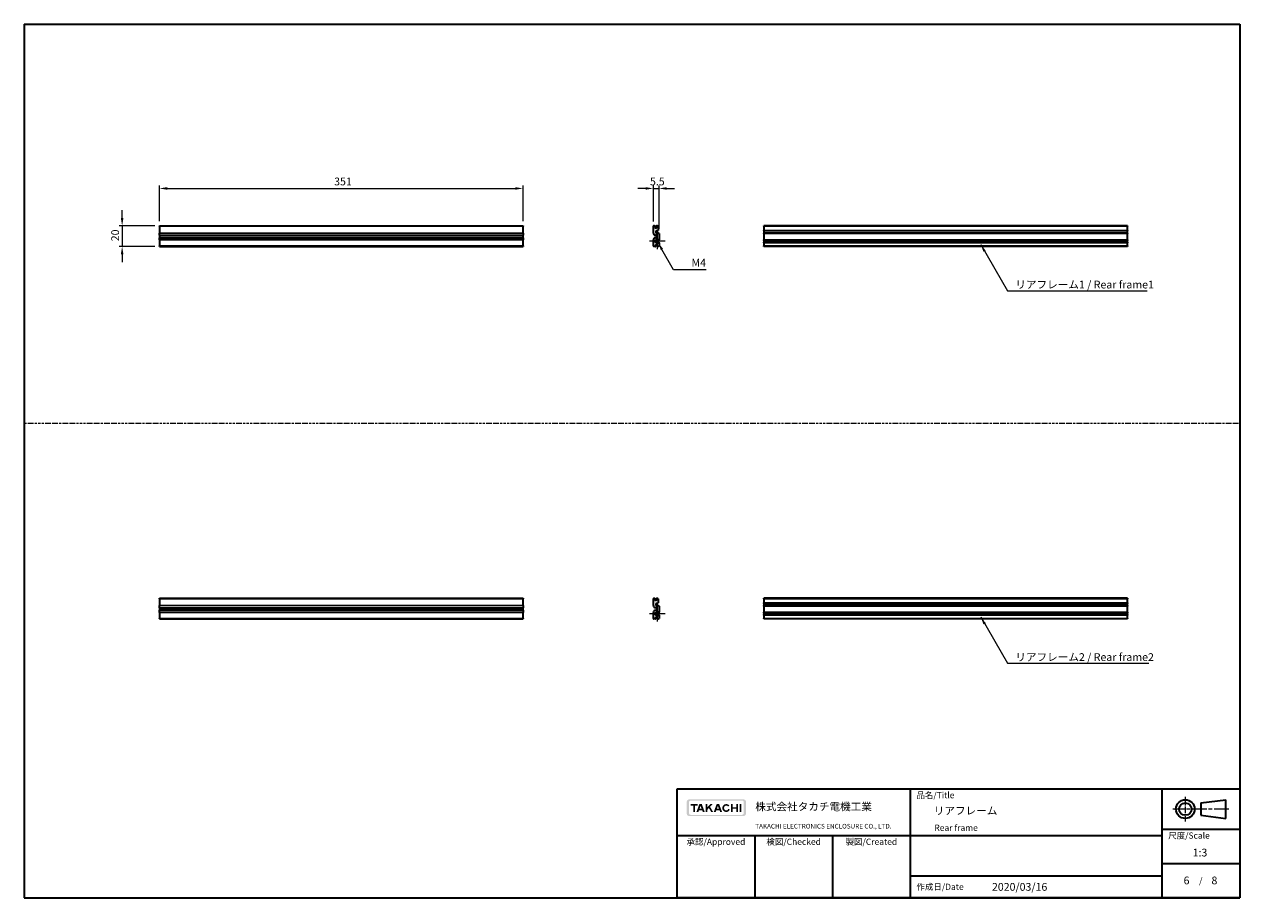
# Model space of a CAD drawing. Units: millimetres. Extents: x -2 to 12384, y 6 to 1692.
# Drawn here: x 8454 to 9627, y 6 to 849 of the extents above; entities that cross this region are included whole.
import ezdxf
from ezdxf.enums import TextEntityAlignment as Align

# ---------------------------------------------------------------- set-up
doc = ezdxf.new("R2010")
doc.units = ezdxf.units.MM
doc.linetypes.add('CHAIN', pattern=[0.35429999999999995, 0.2362, -0.0295, 0.0591, -0.0295])
doc.linetypes.add('DASH_DOT', pattern=[0.37, 0.24, -0.06, 0.01, -0.06])
for name, color, linetype, lineweight in [('Border (ISO)', 7, 'Continuous', 35), ('Center Mark (ISO)', 131, 'Continuous', 18), ('Dimension (ISO)', 7, 'Continuous', 18), ('Dimension (ISO) @ 1', 7, 'Continuous', 18), ('Hatch (ISO)', 1, 'Continuous', 18), ('Sketch Geometry (ISO)', 7, 'Continuous', 18), ('Symbol (ISO)', 7, 'Continuous', 18), ('Symbol (ISO) @ 1', 7, 'Continuous', 18), ('Title (ISO)', 7, 'Continuous', 35), ('Visible (ISO)', 7, 'Continuous', 35), ('Visible Narrow (ISO)', 7, 'Continuous', 25)]:
    doc.layers.add(name, color=color, linetype=linetype, lineweight=lineweight)
doc.styles.add('Note Text (TK)', font='MS PGothic.ttf')
doc.styles.add('文字スタイル67', font='arial.ttf')
doc.dimstyles.new('Default - Method 1b (TK)', dxfattribs={"dimscale": 6, "dimtxt": 2.5, "dimasz": 2.5, "dimexe": 1, "dimexo": 1.499999999999999, "dimgap": 1, "dimtad": 1, "dimtoh": 1, "dimrnd": 1e-08, "dimdsep": 46, "dimtxsty": 'Note Text (TK)', "dimcen": 0.09, "dimdle": 5, "dimclrd": 100, "dimclre": 100, "dimclrt": 7, "dimadec": 1, "dimazin": 1, "dimtfac": 1, "dimtmove": 0, "dimatfit": 3, "dimfxl": 1, "dimtolj": 1, "dimlwd": -1, "dimlwe": -1, "dimarcsym": 0})
doc.dimstyles.new('Default - Method 1b (TK)$7', dxfattribs={"dimscale": 6, "dimtxt": 2.5, "dimasz": 2.5, "dimexe": 1, "dimexo": 1.499999999999999, "dimgap": 1, "dimtad": 1, "dimtoh": 1, "dimrnd": 1e-08, "dimdsep": 46, "dimtxsty": 'Note Text (TK)', "dimcen": 0.09, "dimdle": 5, "dimclrd": 100, "dimclre": 100, "dimclrt": 7, "dimadec": 1, "dimazin": 1, "dimtfac": 1, "dimtmove": 0, "dimatfit": 3, "dimfxl": 1, "dimtolj": 1, "dimlwd": -1, "dimlwe": -1, "dimarcsym": 0})

# ---------------------------------------------------------------- blocks, each defined once
blk = doc.blocks.new('図面枠 tk図枠')
at = {"layer": 'Border (ISO)'}
for p, q in [((14.49999999999999, 289), (405.4999999999999, 289)), ((14.49999999999999, 289), (14.50000000000001, 8.000000000000007)), ((405.4999999999999, 289), (405.4999999999999, 8.000000000000007)), ((14.50000000000001, 8.000000000000007), (405.4999999999999, 8.000000000000007))]:
    blk.add_line(p, q, dxfattribs=at)
blk = doc.blocks.new('表題欄 tk表題欄')
at = {"layer": 'Hatch (ISO)'}
h = blk.add_hatch(color=256, dxfattribs=at)
edge = h.paths.add_edge_path(flags=0)
edge.add_arc((95.57537688673352, 236.2990653650367), 0.5958259999999996, 269.9999999999897, 360)
edge.add_line((96.17120288673351, 236.2990653650368), (96.17120288673348, 239.7107813650365))
edge.add_arc((95.5753768867335, 239.7107813650366), 0.5958259999999996, 0, 90.0000000000068)
edge.add_line((95.57537688673342, 240.3066073650366), (79.13710888673356, 240.3066073650366))
edge.add_arc((79.13710888673353, 239.7107813650366), 0.5958259999999996, 89.99999999999744, 180)
edge.add_line((78.54128288673353, 239.7107813650365), (78.54128288673331, 236.2990653650368))
edge.add_arc((79.13710888673332, 236.2990653650365), 0.5958259999999996, 180, 270.0000000000231)
edge.add_line((79.13710888673356, 235.7032393650365), (95.57537688673342, 235.7032393650367))
edge = h.paths.add_edge_path()
edge.add_line((77.83935088673357, 239.9556413650366), (77.83935088673357, 236.0542053650368))
edge.add_arc((78.54128288673346, 236.0542053650367), 0.7019319999998935, 180, 270.0000000000087)
edge.add_line((78.54128288673357, 235.3522733650368), (96.17120288673352, 235.3522733650368))
edge.add_arc((96.17120288673351, 236.0542053650367), 0.7019319999998921, 270, 360)
edge.add_line((96.8731348867334, 236.0542053650368), (96.87313488673352, 239.9556413650366))
edge.add_arc((96.1712028867336, 239.9556413650367), 0.7019319999998921, 0, 90.00000000000873)
edge.add_line((96.17120288673348, 240.6575733650367), (78.54128288673357, 240.6575733650366))
edge.add_arc((78.54128288673357, 239.9556413650366), 0.7019319999999984, 90, 180)
for points in [[(79.07181288673355, 239.1476033650369), (79.07181288673355, 238.6578833650367), (79.92066088673353, 238.6578833650367), (79.92066088673353, 236.6581933650368), (80.50832488673353, 236.6581933650368), (80.50832488673353, 238.6578833650367), (81.35717288673355, 238.6578833650367), (81.35717288673355, 239.1476033650369)], [(85.68407849525303, 236.6581933650368), (84.9434673993943, 237.8918698287545), (84.41792288673358, 237.3246628822781), (84.41792288673358, 236.6581933650368), (83.89555488673355, 236.6581933650368), (83.89555488673355, 239.1476033650369), (84.41792288673358, 239.1476033650369), (84.41792288673358, 238.0993979968839), (85.38913556809511, 239.1476033650369), (86.10696490847272, 239.1476033650369), (85.31925422435492, 238.2974470774499), (86.30334488673353, 236.6581933650368)], [(92.09142939614459, 239.1476033650369), (92.09142939614459, 236.6581933650368), (92.60971639614465, 236.6581933650368), (92.60971639614465, 237.6580383650368), (93.76872039614462, 237.6580383650368), (93.76872039614462, 236.6581933650368), (94.28700739614459, 236.6581933650368), (94.28700739614459, 239.1476033650369), (93.76872039614462, 239.1476033650369), (93.76872039614462, 238.1477583650367), (92.60971639614465, 238.1477583650367), (92.60971639614465, 239.1476033650369)], [(94.84202339614467, 239.1476033650369), (94.84202339614467, 236.6581933650368), (95.36439139614473, 236.6581933650368), (95.36439139614473, 239.1476033650369)]]:
    blk.add_hatch(color=256, dxfattribs=at).paths.add_polyline_path(points)
h = blk.add_hatch(color=256, dxfattribs=at)
h.paths.add_polyline_path([(82.59020695886475, 237.7110913650368), (81.95242681460243, 237.7110913650368), (82.27131688673356, 238.5794973650367)], flags=0)
h.paths.add_polyline_path([(82.77903014574996, 237.1968853650368), (81.76360362771717, 237.1968853650368), (81.56578886050404, 236.6581933650368), (80.94907288673355, 236.6581933650368), (81.86321688673357, 239.1476033650369), (82.67941688673353, 239.1476033650369), (83.59356088673351, 236.6581933650368), (82.97684491296302, 236.6581933650368)])
h = blk.add_hatch(color=256, dxfattribs=at)
h.paths.add_polyline_path([(87.52707281460246, 237.7110913650368), (88.16485295886469, 237.7110913650368), (87.84596288673359, 238.5794973650367)], flags=0)
h.paths.add_polyline_path([(87.14043486050403, 236.6581933650368), (87.3382496277172, 237.1968853650368), (88.35367614574989, 237.1968853650368), (88.551490912963, 236.6581933650368), (89.16820688673343, 236.6581933650368), (88.25406288673352, 239.1476033650369), (87.43786288673356, 239.1476033650369), (86.52371888673358, 236.6581933650368)])
h = blk.add_hatch(color=256, dxfattribs=at)
edge = h.paths.add_edge_path()
edge.add_arc((90.52309888673334, 237.9028983650369), 1.273272000000011, 38.55054079078439, 336.5820184016556)
edge.add_line((91.69149139614446, 237.3968543650369), (91.17255542714857, 237.6216113977801))
edge.add_ellipse((90.52309888673352, 237.9028983650369), major_axis=(0, -0.7998759999999119), ratio=0.8673469387756529, start_angle=128.5505407907963, end_angle=426.582018401653, ccw=False)
edge.add_line((91.09381514418376, 238.3576891122095), (91.51887237036831, 238.6964075050431))
at = {"layer": 'Title (ISO)'}
for p, q in [((74.70882392282105, 244.052739026017), (255.7088239228211, 244.052739026017)), ((74.70882392282105, 209.052739026017), (74.70882392282105, 244.052739026017)), ((149.7088239228211, 244.052739026017), (149.7088239228211, 209.052739026017)), ((230.7088239228211, 244.052739026017), (230.7088239228211, 209.052739026017)), ((255.7088239228211, 244.052739026017), (255.7088239228211, 209.052739026017)), ((243.2088239228211, 239.552739026017), (251.2088239228211, 240.5527390260171)), ((243.2088239228211, 239.552739026017), (243.2088239228211, 235.552739026017)), ((251.2088239228211, 234.552739026017), (251.2088239228211, 240.5527390260171)), ((243.2088239228211, 235.552739026017), (251.2088239228211, 234.552739026017)), ((230.7088239228211, 231.052739026017), (255.7088239228211, 231.052739026017)), ((74.70882392282105, 229.052739026017), (230.7088239228211, 229.052739026017)), ((99.70882392282108, 229.052739026017), (99.70882392282108, 209.052739026017)), ((124.708823922821, 229.052739026017), (124.708823922821, 209.052739026017)), ((230.7088239228211, 220.052739026017), (255.7088239228211, 220.052739026017)), ((149.7088239228211, 216.052739026017), (230.7088239228211, 216.052739026017)), ((255.7088239228211, 209.052739026017), (74.70882392282105, 209.052739026017))]:
    blk.add_line(p, q, dxfattribs=at)
at = {"layer": 'Title (ISO)', "color": 4, "linetype": 'CHAIN', "lineweight": 18, "ltscale": 8.889559745788574}
blk.add_line((238.2088239228211, 241.552739026017), (238.2088239228211, 233.552739026017), dxfattribs=at)
at = {"layer": 'Title (ISO)', "color": 4, "linetype": 'CHAIN', "lineweight": 18, "ltscale": 20.00163269042969}
blk.add_line((252.2088239228211, 237.552739026017), (234.2088239228211, 237.552739026017), dxfattribs=at)
at = {"layer": 'Title (ISO)'}
for radius in [3, 2]:
    blk.add_circle((238.2088239228211, 237.552739026017), radius, dxfattribs=at)
at = {"layer": 'Title (ISO)', "color": 1, "char_height": 2.000000029802322, "line_spacing_factor": 1.5, "style": 'Note Text (TK)'}
for s, insert, attachment_point in [('\\fＭＳ Ｐゴシック|b0|i0;\\H2.0000;品名/Title', (151.708823922821, 242.052739026017), 4), ('\\fＭＳ Ｐゴシック|b0|i0;\\H2.0000;承認/Approved', (87.20882392282108, 227.052739026017), 5), ('\\fＭＳ Ｐゴシック|b0|i0;\\H2.0000;検図/Checked', (112.208823922821, 227.052739026017), 5), ('\\fＭＳ Ｐゴシック|b0|i0;\\H2.0000;製図/Created', (137.2088239228211, 227.052739026017), 5), ('\\fＭＳ Ｐゴシック|b0|i0;\\H2.0000;尺度/Scale', (232.7088239228211, 229.052739026017), 4), ('\\fＭＳ Ｐゴシック|b0|i0;\\H2.0000;作成日/Date', (151.708823922821, 212.552739026017), 4)]:
    blk.add_mtext(s, dxfattribs=dict(at, insert=insert, attachment_point=attachment_point))
at = {"layer": 'Title (ISO)', "color": 7, "line_spacing_factor": 1.5, "style": 'Note Text (TK)'}
for s, insert, char_height, attachment_point in [('株式会社タカチ電機工業', (99.87313488673345, 238.052739026017), 2.5, 4), ('\\fArial|b0|i0;\\H1.4986;TAKACHI ELECTRONICS ENCLOSURE CO., LTD.', (99.87313488673342, 232.052739026017), 1.49859994649887, 4), ('\\fＭＳ Ｐゴシック|b0|i0;\\H2.0000;/', (243.2088239228211, 214.552739026017), 2.000000029802322, 5)]:
    blk.add_mtext(s, dxfattribs=dict(at, insert=insert, char_height=char_height, attachment_point=attachment_point))
at = {"layer": 'Title (ISO)', "color": 7}
for tag, p, height, style in [('<品名>_001', (157.5667784682756, 235.6393867532898), 2.5, 'Note Text (TK)'), ('<Title>_001', (157.4932713957346, 230.5520568828656), 2.000000029802322, '文字スタイル67'), ('<ページ_No.>_001', (237.9488807410029, 213.302739026017), 2.5, 'Note Text (TK)'), ('<総ページ数>_001', (246.7997330137301, 213.302739026017), 2.5, 'Note Text (TK)'), ('作成日_001', (175.6250171046392, 211.2814322078352), 2.5, 'Note Text (TK)')]:
    blk.add_attdef(tag, p, '', height=height, dxfattribs=dict(at, style=style))
at = {"layer": 'Title (ISO)', "color": 7, "style": 'Note Text (TK)'}
blk.add_attdef('<尺度>', text='', height=2.5, dxfattribs=at).set_placement((243.2088239228211, 223.5527390260171), align=Align.MIDDLE_CENTER)
blk = doc.blocks.new('*D103')
at = {"layer": 'Defpoints', "color": 0}
for p in [(8935.61305961112, 690.8431133159831), (8584.613059611118, 654.8431133159831), (8935.61305961112, 654.8431133159831)]:
    blk.add_point(p, dxfattribs=at)
at = {"layer": 'Dimension (ISO)', "color": 100}
for p, q in [((8584.613059611118, 659.3431133159831), (8584.613059611118, 693.8431133159831)), ((8935.61305961112, 659.3431133159831), (8935.61305961112, 693.8431133159831)), ((8592.11305961112, 690.8431133159831), (8928.11305961112, 690.8431133159831))]:
    blk.add_line(p, q, dxfattribs=at)
for points in [[(8592.11305961112, 692.0931133159831), (8592.11305961112, 689.5931133159831), (8584.613059611118, 690.8431133159831)], [(8928.11305961112, 692.0931133159831), (8928.11305961112, 689.5931133159831), (8935.61305961112, 690.8431133159831)]]:
    blk.add_solid(points, dxfattribs=at)
at = {"layer": 'Dimension (ISO)', "color": 7, "insert": (8753.23095733839, 697.5931133159831), "char_height": 7.5, "attachment_point": 4, "style": 'Note Text (TK)'}
blk.add_mtext('\\A1;351', dxfattribs=at)
blk = doc.blocks.new('*D104')
at = {"layer": 'Defpoints', "color": 0}
for p in [(9066.806753736018, 690.8431133159831), (9061.306753736017, 654.3431133159831), (9066.806753736018, 647.3431133159833)]:
    blk.add_point(p, dxfattribs=at)
at = {"layer": 'Dimension (ISO)', "color": 100}
for p, q in [((9061.306753736017, 658.8431133159831), (9061.306753736017, 693.8431133159831)), ((9066.806753736018, 651.8431133159833), (9066.806753736018, 693.8431133159831)), ((9053.806753736018, 690.8431133159831), (9046.306753736018, 690.8431133159831)), ((9061.306753736017, 690.8431133159831), (9066.806753736018, 690.8431133159831)), ((9074.306753736018, 690.8431133159831), (9081.806753736018, 690.8431133159831))]:
    blk.add_line(p, q, dxfattribs=at)
for points in [[(9053.806753736018, 692.0931133159831), (9053.806753736018, 689.5931133159831), (9061.306753736017, 690.8431133159831)], [(9074.306753736018, 692.0931133159831), (9074.306753736018, 689.5931133159831), (9066.806753736018, 690.8431133159831)]]:
    blk.add_solid(points, dxfattribs=at)
at = {"layer": 'Dimension (ISO)', "color": 7, "insert": (9058.048231008745, 697.5931133159831), "char_height": 7.5, "attachment_point": 4, "style": 'Note Text (TK)'}
blk.add_mtext('\\A1;5.5', dxfattribs=at)
blk = doc.blocks.new('*D105')
at = {"layer": 'Defpoints', "color": 0}
for p in [(8584.613059611122, 654.8431133159835), (8548.61305961112, 634.8431133159834), (8584.613059611122, 634.8431133159834)]:
    blk.add_point(p, dxfattribs=at)
at = {"layer": 'Dimension (ISO)', "color": 100}
for p, q in [((8548.61305961112, 662.3431133159835), (8548.61305961112, 669.8431133159835)), ((8580.113059611122, 654.8431133159835), (8545.61305961112, 654.8431133159835)), ((8548.61305961112, 654.8431133159835), (8548.61305961112, 634.8431133159834)), ((8580.113059611122, 634.8431133159834), (8545.61305961112, 634.8431133159834)), ((8548.61305961112, 627.3431133159834), (8548.61305961112, 619.8431133159835))]:
    blk.add_line(p, q, dxfattribs=at)
for points in [[(8547.36305961112, 662.3431133159835), (8549.86305961112, 662.3431133159835), (8548.61305961112, 654.8431133159835)], [(8547.36305961112, 627.3431133159834), (8549.86305961112, 627.3431133159834), (8548.61305961112, 634.8431133159834)]]:
    blk.add_solid(points, dxfattribs=at)
at = {"layer": 'Dimension (ISO)', "color": 7, "insert": (8541.863059611118, 639.8573178614354), "char_height": 7.5, "attachment_point": 4, "rotation": 90, "style": 'Note Text (TK)'}
blk.add_mtext('\\A1;20', dxfattribs=at)
blk = doc.blocks.new('*D106')
at = {"layer": 'Defpoints', "color": 0}
for p in [(9065.05675373602, 639.8431133159829), (9065.867253736016, 638.4392861364495)]:
    blk.add_point(p, dxfattribs=at)
at = {"layer": 'Dimension (ISO)', "color": 100}
for p, q in [((9080.871999540543, 612.4503040482368), (9069.617253736003, 631.9440956080589)), ((9112.363708164052, 612.4503040482368), (9080.871999540543, 612.4503040482368))]:
    blk.add_line(p, q, dxfattribs=at)
blk.add_solid([(9070.699785490737, 632.5690956080566), (9068.534721981272, 631.319095608061), (9065.867253736016, 638.4392861364495)], dxfattribs=at)
at = {"layer": 'Dimension (ISO)', "color": 7, "insert": (9095.829617254958, 619.2003040482363), "char_height": 7.5, "attachment_point": 4, "style": 'Note Text (TK)'}
blk.add_mtext('\\A1; \\fＭＳ Ｐゴシック|b0|i0;\\H7.5000;M4', dxfattribs=at)

msp = doc.modelspace()

# ---------------------------------------------------------------- linework, layer by layer
at = {"layer": 'Center Mark (ISO)', "linetype": 'CHAIN', "ltscale": 6.156359672546386}
for p, q in [((9065.056753736018, 648.9641133159832), (9065.056753736018, 632.3431133159831)), ((9065.106380139401, 289.4128148803035), (9065.106380139401, 272.7918148803035))]:
    msp.add_line(p, q, dxfattribs=at)
at = {"layer": 'Center Mark (ISO)', "linetype": 'CHAIN', "ltscale": 5.55593729019165}
for p, q in [((9072.556753736018, 639.8431133159831), (9057.556753736018, 639.8431133159831)), ((9072.606380139403, 280.2918148803035), (9057.606380139401, 280.2918148803035))]:
    msp.add_line(p, q, dxfattribs=at)
at = {"layer": 'Sketch Geometry (ISO)', "color": 4, "linetype": 'DASH_DOT', "lineweight": 18, "ltscale": 9.032109260559082}
msp.add_line((8454.193848760153, 464.2550983072623), (9627.19383160806, 464.2550983072623), dxfattribs=at)
at = {"layer": 'Visible (ISO)'}
for p, q in [((8584.613059611118, 654.3431133159831), (8584.613059611118, 654.8431133159831)), ((8584.613059611118, 654.8431133159831), (8935.61305961112, 654.8431133159831)), ((8584.613059611118, 654.3431133159831), (8584.613059611118, 647.7431133159831)), ((8584.613059611118, 645.7431133159832), (8584.613059611118, 647.7431133159831)), ((8584.613059611118, 645.7431133159832), (8584.613059611118, 645.4431133159832)), ((8584.613059611118, 645.7431133159832), (8935.61305961112, 645.7431133159832)), ((8584.613059611118, 645.4431133159832), (8584.613059611118, 643.5431133159832)), ((8935.61305961112, 654.8431133159831), (8935.61305961112, 654.3431133159831)), ((8935.61305961112, 647.7431133159831), (8935.61305961112, 654.3431133159831)), ((8935.61305961112, 647.7431133159831), (8935.61305961112, 645.7431133159832)), ((8935.61305961112, 645.4431133159832), (8935.61305961112, 645.7431133159832)), ((8935.61305961112, 643.5431133159832), (8935.61305961112, 645.4431133159832)), ((9061.306753736017, 647.7431133159831), (9061.306753736017, 654.3431133159831)), ((9061.80675373602, 654.8431133159831), (9062.50675373602, 654.8431133159831)), ((9062.806753736017, 654.5431133159832), (9062.806753736017, 653.1431133159833)), ((9063.10675373602, 652.8431133159831), (9064.00675373602, 652.8431133159831)), ((9064.50675373602, 645.7431133159832), (9063.30675373602, 645.7431133159832)), ((9065.406753736019, 649.9431133159832), (9063.806753736018, 649.9431133159832)), ((9063.806753736018, 649.9431133159832), (9063.806753736018, 647.7431133159831)), ((9063.806753736018, 647.7431133159831), (9066.40675373602, 647.7431133159831)), ((9064.306753736017, 653.1431133159833), (9064.306753736017, 654.5431133159832)), ((9064.60675373602, 654.8431133159831), (9065.306753736018, 654.8431133159831)), ((9064.80675373602, 643.5431133159832), (9064.80675373602, 645.4431133159832)), ((9065.806753736017, 654.3431133159831), (9065.806753736017, 650.3431133159831)), ((9066.806753736018, 647.3431133159833), (9066.806753736018, 641.3187487723206)), ((9518.920257661133, 654.8431133159831), (9167.920257661135, 654.8431133159831)), ((9167.920257661135, 654.3431133159831), (9167.920257661135, 654.8431133159831)), ((9167.920257661135, 654.3431133159831), (9167.920257661135, 650.3431133159831)), ((9167.920257661135, 649.9431133159832), (9167.920257661135, 650.3431133159831)), ((9518.920257661133, 649.943113315983), (9167.920257661135, 649.943113315983)), ((9167.920257661135, 649.943113315983), (9167.920257661135, 647.7431133159829)), ((9518.920257661133, 647.7431133159829), (9167.920257661135, 647.7431133159829)), ((9167.920257661137, 647.3431133159831), (9167.920257661135, 647.7431133159829)), ((9167.920257661137, 647.3431133159831), (9167.920257661137, 641.3187487723205)), ((9518.920257661133, 654.8431133159831), (9518.920257661133, 654.3431133159831)), ((9518.920257661133, 650.3431133159831), (9518.920257661133, 654.3431133159831)), ((9518.920257661133, 650.3431133159831), (9518.920257661133, 649.9431133159832)), ((9518.920257661133, 647.7431133159829), (9518.920257661133, 649.943113315983)), ((9518.920257661133, 647.7431133159829), (9518.920257661135, 647.3431133159831)), ((9518.920257661135, 641.3187487723205), (9518.920257661135, 647.3431133159831)), ((8584.613059611118, 643.5431133159832), (8584.613059611118, 643.2431133159832)), ((8584.613059611118, 641.2431133159832), (8584.613059611118, 643.2431133159832)), ((8584.613059611118, 643.2431133159832), (8935.61305961112, 643.2431133159832)), ((8584.613059611118, 641.2431133159832), (8584.613059611118, 635.3431133159831)), ((8584.613059611118, 634.8431133159833), (8584.613059611118, 635.3431133159831)), ((8584.613059611118, 634.8431133159831), (8935.61305961112, 634.8431133159831)), ((8935.61305961112, 643.2431133159832), (8935.61305961112, 643.5431133159832)), ((8935.61305961112, 643.2431133159832), (8935.61305961112, 641.2431133159832)), ((8935.61305961112, 635.3431133159831), (8935.61305961112, 641.2431133159832)), ((8935.61305961112, 635.3431133159831), (8935.61305961112, 634.8431133159833)), ((9061.306753736017, 635.3431133159831), (9061.306753736017, 641.2431133159832)), ((9063.00675373602, 634.8431133159831), (9061.80675373602, 634.8431133159831)), ((9063.30675373602, 643.2431133159832), (9064.50675373602, 643.2431133159832)), ((9063.30675373602, 636.0431133159833), (9063.30675373602, 635.1431133159832)), ((9064.50675373602, 636.3431133159831), (9063.60675373602, 636.3431133159831)), ((9064.80675373602, 635.1431133159832), (9064.80675373602, 636.0431133159833)), ((9066.30675373602, 634.8431133159831), (9065.10675373602, 634.8431133159831)), ((9066.806753736018, 638.3674778596456), (9066.806753736018, 635.3431133159831)), ((9167.920257661135, 640.9187487723206), (9167.920257661137, 641.3187487723205)), ((9518.920257661133, 640.9187487723204), (9167.920257661135, 640.9187487723204)), ((9167.920257661135, 640.650523295805), (9167.920257661135, 640.9187487723204)), ((9167.920257661133, 640.5910900714855), (9167.920257661135, 640.6505232958048)), ((9179.720257661134, 640.650523295805), (9167.920257661135, 640.650523295805)), ((9167.920257661133, 640.5910900714856), (9167.920257661133, 639.0951365604807)), ((9518.920257661133, 640.5910900714856), (9167.920257661133, 640.5910900714856)), ((9167.920257661135, 639.0357033361612), (9167.920257661133, 639.0951365604808)), ((9518.920257661133, 639.0951365604807), (9167.920257661133, 639.0951365604807)), ((9167.920257661135, 639.0357033361612), (9179.720257661134, 639.0357033361612)), ((9167.920257661135, 638.7674778596457), (9167.920257661135, 639.0357033361612)), ((9167.920257661137, 638.3674778596456), (9167.920257661135, 638.7674778596456)), ((9518.920257661133, 638.7674778596457), (9167.920257661135, 638.7674778596457)), ((9167.920257661137, 638.3674778596456), (9167.920257661137, 635.3431133159831)), ((9167.920257661135, 634.8431133159831), (9167.920257661137, 635.3431133159831)), ((9518.920257661133, 634.843113315983), (9167.920257661135, 634.843113315983)), ((9179.720257661134, 640.9187487723204), (9179.720257661134, 640.7256200574589)), ((9179.720257661134, 640.6505232958048), (9179.720257661134, 640.7256200574589)), ((9179.720257661134, 638.9606065745072), (9179.720257661134, 639.0357033361612)), ((9179.720257661134, 638.9606065745073), (9179.720257661134, 638.7674778596457)), ((9507.120257661132, 640.7256200574589), (9507.120257661132, 640.9187487723206)), ((9507.120257661132, 640.725620057459), (9507.120257661132, 640.650523295805)), ((9518.920257661133, 640.650523295805), (9507.120257661132, 640.650523295805)), ((9507.120257661132, 639.0357033361612), (9518.920257661133, 639.0357033361612)), ((9507.120257661132, 639.0357033361612), (9507.120257661132, 638.9606065745072)), ((9507.120257661132, 638.7674778596457), (9507.120257661132, 638.9606065745073)), ((9518.920257661135, 641.3187487723205), (9518.920257661133, 640.9187487723206)), ((9518.920257661133, 640.9187487723204), (9518.920257661133, 640.650523295805)), ((9518.920257661133, 640.6505232958048), (9518.920257661133, 640.5910900714855)), ((9518.920257661133, 639.0951365604807), (9518.920257661133, 640.5910900714856)), ((9518.920257661133, 639.0951365604808), (9518.920257661133, 639.0357033361612)), ((9518.920257661133, 639.0357033361612), (9518.920257661133, 638.7674778596457)), ((9518.920257661133, 638.7674778596456), (9518.920257661135, 638.3674778596456)), ((9518.920257661135, 635.3431133159831), (9518.920257661135, 638.3674778596456)), ((9518.920257661133, 635.3431133159831), (9518.920257661133, 634.8431133159831)), ((8584.613059611118, 294.7918148803036), (8584.613059611118, 295.2918148803036)), ((8584.613059611118, 295.2918148803035), (8935.61305961112, 295.2918148803035)), ((8584.613059611118, 294.7918148803036), (8584.613059611118, 288.1918148803035)), ((8935.61305961112, 295.2918148803036), (8935.61305961112, 294.7918148803036)), ((8935.61305961112, 288.1918148803035), (8935.61305961112, 294.7918148803036)), ((9061.3563801394, 288.1918148803035), (9061.3563801394, 294.7918148803036)), ((9061.856380139401, 295.2918148803035), (9062.556380139402, 295.2918148803035)), ((9062.8563801394, 294.9918148803035), (9062.8563801394, 293.5918148803035)), ((9063.1563801394, 293.2918148803035), (9064.056380139402, 293.2918148803035)), ((9064.3563801394, 293.5918148803035), (9064.3563801394, 294.9918148803035)), ((9064.656380139402, 295.2918148803035), (9065.356380139401, 295.2918148803035)), ((9065.8563801394, 294.7918148803036), (9065.8563801394, 290.7918148803035)), ((9518.923760608446, 295.2918148803035), (9167.923760608446, 295.2918148803035)), ((9167.92376060845, 294.7918148803035), (9167.923760608446, 295.2918148803035)), ((9167.92376060845, 294.7918148803036), (9167.92376060845, 290.7918148803035)), ((9518.923760608446, 295.2918148803035), (9518.923760608448, 294.7918148803035)), ((9518.923760608448, 290.7918148803035), (9518.923760608448, 294.7918148803036)), ((8584.613059611118, 286.1918148803035), (8584.613059611118, 288.1918148803035)), ((8584.613059611118, 286.1918148803035), (8584.613059611118, 285.8918148803035)), ((8584.613059611118, 286.1918148803035), (8935.61305961112, 286.1918148803035)), ((8584.613059611118, 285.8918148803035), (8584.613059611118, 283.9918148803035)), ((8584.613059611118, 283.9918148803035), (8584.613059611118, 283.6918148803036)), ((8584.613059611118, 281.6918148803035), (8584.613059611118, 283.6918148803036)), ((8584.613059611118, 283.6918148803036), (8935.61305961112, 283.6918148803036)), ((8584.613059611118, 281.6918148803035), (8584.613059611118, 275.7918148803035)), ((8935.61305961112, 288.1918148803035), (8935.61305961112, 286.1918148803035)), ((8935.61305961112, 285.8918148803035), (8935.61305961112, 286.1918148803035)), ((8935.61305961112, 283.9918148803035), (8935.61305961112, 285.8918148803035)), ((8935.61305961112, 283.6918148803036), (8935.61305961112, 283.9918148803035)), ((8935.61305961112, 283.6918148803036), (8935.61305961112, 281.6918148803035)), ((8935.61305961112, 275.7918148803035), (8935.61305961112, 281.6918148803035)), ((9061.3563801394, 275.7918148803035), (9061.3563801394, 281.6918148803035)), ((9064.5563801394, 286.1918148803035), (9063.356380139401, 286.1918148803035)), ((9063.356380139401, 283.6918148803036), (9064.5563801394, 283.6918148803036)), ((9065.456380139402, 290.3918148803035), (9063.856380139401, 290.3918148803035)), ((9063.856380139401, 290.3918148803035), (9063.856380139401, 288.1918148803035)), ((9063.856380139401, 288.1918148803035), (9066.4563801394, 288.1918148803035)), ((9064.856380139401, 283.9918148803035), (9064.856380139401, 285.8918148803035)), ((9066.856380139401, 287.7918148803035), (9066.856380139401, 281.7674503366409)), ((9167.923760608446, 290.3918148803035), (9167.92376060845, 290.7918148803035)), ((9518.923760608446, 290.3918148803035), (9167.923760608446, 290.3918148803035)), ((9167.923760608446, 290.3918148803035), (9167.923760608446, 288.1918148803035)), ((9518.923760608448, 288.1918148803035), (9167.92376060845, 288.1918148803035)), ((9167.92376060845, 287.7918148803035), (9167.92376060845, 288.1918148803035)), ((9167.92376060845, 287.7918148803035), (9167.92376060845, 281.7674503366409)), ((9167.92376060845, 281.3674503366408), (9167.92376060845, 281.7674503366409)), ((9518.923760608448, 290.7918148803035), (9518.923760608446, 290.3918148803035)), ((9518.923760608446, 288.1918148803035), (9518.923760608446, 290.3918148803035)), ((9518.923760608448, 288.1918148803035), (9518.923760608448, 287.7918148803035)), ((9518.923760608448, 281.7674503366409), (9518.923760608448, 287.7918148803035)), ((9518.923760608448, 281.7674503366409), (9518.923760608448, 281.3674503366408)), ((8584.613059611118, 275.2918148803035), (8584.613059611118, 275.7918148803035)), ((8584.613059611118, 275.2918148803035), (8935.61305961112, 275.2918148803035)), ((8935.61305961112, 275.7918148803035), (8935.61305961112, 275.2918148803035)), ((9063.0563801394, 275.2918148803035), (9061.856380139401, 275.2918148803035)), ((9063.356380139401, 276.4918148803035), (9063.356380139401, 275.5918148803035)), ((9064.5563801394, 276.7918148803035), (9063.6563801394, 276.7918148803035)), ((9064.856380139401, 275.5918148803035), (9064.856380139401, 276.4918148803035)), ((9066.356380139401, 275.2918148803035), (9065.1563801394, 275.2918148803035)), ((9066.856380139401, 278.8161794239662), (9066.856380139401, 275.7918148803035)), ((9518.923760608448, 281.3674503366409), (9167.92376060845, 281.3674503366409)), ((9167.923760608446, 281.0992248601253), (9167.923760608446, 281.3674503366408)), ((9167.923760608446, 281.039791635806), (9167.923760608446, 281.0992248601253)), ((9179.723760608444, 281.0992248601253), (9167.923760608446, 281.0992248601253)), ((9167.923760608446, 281.039791635806), (9167.923760608446, 279.543838124801)), ((9518.923760608446, 281.039791635806), (9167.923760608446, 281.039791635806)), ((9167.923760608446, 279.4844049004817), (9167.923760608446, 279.543838124801)), ((9518.923760608446, 279.543838124801), (9167.923760608446, 279.543838124801)), ((9167.923760608446, 279.4844049004817), (9179.723760608444, 279.4844049004817)), ((9167.923760608446, 279.2161794239661), (9167.923760608446, 279.4844049004817)), ((9167.92376060845, 278.8161794239662), (9167.92376060845, 279.2161794239662)), ((9518.923760608448, 279.2161794239662), (9167.92376060845, 279.2161794239662)), ((9167.92376060845, 278.8161794239662), (9167.92376060845, 275.7918148803035)), ((9167.92376060845, 275.2918148803035), (9167.92376060845, 275.7918148803035)), ((9518.923760608448, 275.2918148803035), (9167.92376060845, 275.2918148803035)), ((9179.723760608444, 281.3674503366409), (9179.723760608444, 281.1743216217792)), ((9179.723760608444, 281.0992248601253), (9179.723760608444, 281.1743216217792)), ((9179.723760608444, 279.4093081388278), (9179.723760608444, 279.4844049004817)), ((9179.723760608444, 279.4093081388277), (9179.723760608444, 279.2161794239661)), ((9507.123760608445, 281.1743216217793), (9507.123760608445, 281.3674503366409)), ((9507.123760608445, 281.1743216217792), (9507.123760608445, 281.0992248601253)), ((9518.923760608446, 281.0992248601253), (9507.123760608445, 281.0992248601253)), ((9507.123760608445, 279.4844049004817), (9518.923760608446, 279.4844049004817)), ((9507.123760608445, 279.4844049004817), (9507.123760608445, 279.4093081388278)), ((9507.123760608447, 279.2161794239662), (9507.123760608447, 279.4093081388277)), ((9518.923760608446, 281.3674503366409), (9518.923760608446, 281.0992248601254)), ((9518.923760608446, 281.0992248601253), (9518.923760608446, 281.039791635806)), ((9518.923760608446, 279.543838124801), (9518.923760608446, 281.039791635806)), ((9518.923760608446, 279.543838124801), (9518.923760608446, 279.4844049004817)), ((9518.923760608446, 279.4844049004817), (9518.923760608446, 279.2161794239661)), ((9518.923760608448, 279.2161794239662), (9518.923760608448, 278.8161794239662)), ((9518.923760608448, 275.7918148803035), (9518.923760608448, 278.8161794239662)), ((9518.923760608448, 275.7918148803035), (9518.923760608448, 275.2918148803035))]:
    msp.add_line(p, q, dxfattribs=at)
for centre, radius, start, end in [((9061.80675373602, 654.3431133159831), 0.5000000000000133, 90, 180), ((9063.30675373602, 647.7431133159831), 1.999999999999998, 180, 270), ((9062.50675373602, 654.5431133159832), 0.3000000000000003, 0, 90), ((9063.10675373602, 653.1431133159833), 0.2999999999999974, 180, 270), ((9064.00675373602, 653.1431133159833), 0.299999999999998, 270, 0), ((9064.60675373602, 654.5431133159832), 0.2999999999999987, 90, 180), ((9064.50675373602, 645.4431133159832), 0.3000000000000014, 0, 90), ((9065.306753736018, 654.3431133159831), 0.5000000000000049, 0, 90), ((9065.406753736019, 650.3431133159831), 0.3999999999999985, 270, 0), ((9066.40675373602, 647.3431133159833), 0.4000000000000004, 0, 90), ((9063.30675373602, 641.2431133159832), 2.000000000000001, 90, 180), ((9061.80675373602, 635.3431133159831), 0.5000000000000022, 180, 270), ((9063.406753736019, 639.8431133159831), 0.7500000000000001, 86.44256538852994, 273.5574346115222), ((9063.00675373602, 635.1431133159832), 0.3000000000000016, 270, 0), ((9063.60675373602, 636.0431133159833), 0.3000000000000007, 90, 180), ((9063.471905251168, 640.8910900714857), 0.3000000000000002, 266.4425653884777, 306.6891067323775), ((9063.471905251168, 638.7951365604808), 0.3000000000000007, 53.31089326762254, 93.55743461152227), ((9065.056753736018, 639.8431133159831), 1.620999999999999, 43.47499271654011, 150.1260361002246), ((9063.471905251168, 640.8910900714857), 0.3000000000000002, 306.6891067323775, 326.5254374160812), ((9063.471905251168, 638.7951365604807), 0.3000000000000059, 33.4745625839215, 53.31089326762254), ((9065.056753736018, 639.8431133159831), 1.620999999999999, 209.8739638997745, 316.5250072834597), ((9065.056753736015, 639.8431133159831), 1.6, 47.54584979558518, 146.5254374160809), ((9065.056753736015, 639.8431133159831), 1.6, 213.4745625839187, 312.4541502044147), ((9064.50675373602, 643.5431133159832), 0.2999999999999991, 270, 0), ((9064.50675373602, 636.0431133159833), 0.2999999999999998, 0, 90), ((9065.10675373602, 635.1431133159832), 0.2999999999999997, 180, 270), ((9066.406753736015, 641.3187487723206), 0.4000000000000034, 227.5458497955852, 244.2654024383962), ((9066.406753736015, 638.3674778596456), 0.4000000000000095, 115.7345975616038, 132.4541502044147), ((9066.40675373602, 641.3187487723206), 0.3999999999999997, 244.2654024383962, 0), ((9066.40675373602, 638.3674778596456), 0.4000000000000004, 0, 115.7345975616038), ((9066.30675373602, 635.3431133159831), 0.5000000000000018, 270, 0), ((9061.856380139401, 294.7918148803036), 0.5000000000000133, 90, 180), ((9062.556380139402, 294.9918148803035), 0.3000000000000003, 0, 90), ((9063.1563801394, 293.5918148803035), 0.2999999999999974, 180, 270), ((9064.056380139402, 293.5918148803035), 0.299999999999998, 270, 0), ((9064.656380139402, 294.9918148803035), 0.2999999999999987, 90, 180), ((9065.356380139401, 294.7918148803035), 0.5000000000000049, 0, 90), ((9063.356380139401, 288.1918148803035), 1.999999999999998, 180, 270), ((9063.356380139401, 281.6918148803035), 2.000000000000001, 90, 180), ((9065.106380139401, 280.2918148803035), 1.620999999999999, 43.47499271654027, 150.1260361002258), ((9065.106380139398, 280.2918148803035), 1.6, 47.54584979558517, 146.5254374160806), ((9064.5563801394, 285.8918148803035), 0.3000000000000014, 0, 90), ((9064.5563801394, 283.9918148803035), 0.2999999999999991, 270, 0), ((9065.456380139402, 290.7918148803035), 0.3999999999999985, 270, 0), ((9066.4563801394, 281.7674503366409), 0.3999999999999997, 244.2654024383962, 0), ((9066.4563801394, 287.7918148803035), 0.4000000000000004, 0, 90), ((9061.856380139401, 275.7918148803035), 0.5000000000000022, 180, 270), ((9063.456380139403, 280.2918148803035), 0.7500000000000001, 86.44256538852994, 273.5574346115222), ((9063.0563801394, 275.5918148803035), 0.3000000000000016, 270, 0), ((9063.6563801394, 276.4918148803035), 0.3000000000000007, 90, 180), ((9063.521531654553, 281.339791635806), 0.3000000000000002, 266.4425653884777, 306.6891067323775), ((9063.521531654553, 279.2438381248011), 0.3000000000000007, 53.31089326762254, 93.55743461152227), ((9063.52153165455, 281.339791635806), 0.3000000000000002, 306.6891067323775, 326.5254374160784), ((9063.52153165455, 279.2438381248011), 0.3000000000000059, 33.47456258392016, 53.31089326762254), ((9065.106380139401, 280.2918148803035), 1.620999999999999, 209.8739638997745, 316.5250072834597), ((9065.106380139398, 280.2918148803035), 1.6, 213.4745625839185, 312.4541502044148), ((9064.5563801394, 276.4918148803035), 0.2999999999999998, 0, 90), ((9065.1563801394, 275.5918148803035), 0.2999999999999997, 180, 270), ((9066.456380139398, 281.7674503366409), 0.4000000000000034, 227.5458497955852, 244.2654024383962), ((9066.456380139398, 278.8161794239662), 0.4000000000000095, 115.7345975616038, 132.4541502044148), ((9066.4563801394, 278.8161794239662), 0.4000000000000004, 0, 115.7345975616038), ((9066.356380139401, 275.7918148803035), 0.5000000000000018, 270, 0)]:
    msp.add_arc(centre, radius, start, end, dxfattribs=at)
at = {"layer": 'Visible Narrow (ISO)'}
for p, q in [((8584.613059611118, 654.3431133159831), (8935.61305961112, 654.3431133159831)), ((8584.613059611118, 647.7431133159831), (8935.61305961112, 647.7431133159831)), ((8584.613059611118, 645.4431133159832), (8935.61305961112, 645.4431133159832)), ((9518.920257661133, 654.3431133159831), (9167.920257661135, 654.3431133159831)), ((9518.920257661133, 650.3431133159831), (9167.920257661135, 650.3431133159831)), ((9518.920257661135, 647.3431133159831), (9167.920257661137, 647.3431133159831)), ((8584.613059611118, 643.5431133159832), (8935.61305961112, 643.5431133159832)), ((8584.613059611118, 641.2431133159832), (8935.61305961112, 641.2431133159832)), ((8584.613059611118, 635.3431133159831), (8935.61305961112, 635.3431133159831)), ((9518.920257661135, 641.3187487723205), (9167.920257661137, 641.3187487723205)), ((9518.920257661135, 638.3674778596456), (9167.920257661137, 638.3674778596456)), ((9518.920257661135, 635.3431133159831), (9167.920257661137, 635.3431133159831)), ((9507.120257661132, 640.7256200574589), (9179.720257661134, 640.7256200574589)), ((9507.120257661132, 638.9606065745073), (9179.720257661134, 638.9606065745073)), ((8584.613059611118, 294.7918148803036), (8935.61305961112, 294.7918148803036)), ((9518.923760608448, 294.7918148803036), (9167.92376060845, 294.7918148803036)), ((8584.613059611118, 288.1918148803035), (8935.61305961112, 288.1918148803035)), ((8584.613059611118, 285.8918148803035), (8935.61305961112, 285.8918148803035)), ((8584.613059611118, 283.9918148803035), (8935.61305961112, 283.9918148803035)), ((8584.613059611118, 281.6918148803035), (8935.61305961112, 281.6918148803035)), ((9518.923760608448, 290.7918148803035), (9167.92376060845, 290.7918148803035)), ((9518.923760608448, 287.7918148803035), (9167.92376060845, 287.7918148803035)), ((9518.923760608448, 281.7674503366409), (9167.92376060845, 281.7674503366409)), ((8584.613059611118, 275.7918148803035), (8935.61305961112, 275.7918148803035)), ((9518.923760608448, 278.8161794239662), (9167.92376060845, 278.8161794239662)), ((9518.923760608448, 275.7918148803035), (9167.92376060845, 275.7918148803035)), ((9507.123760608445, 281.1743216217792), (9179.723760608444, 281.1743216217792)), ((9507.123760608445, 279.4093081388278), (9179.723760608444, 279.4093081388278))]:
    msp.add_line(p, q, dxfattribs=at)

# ---------------------------------------------------------------- block references
at = {"xscale": 3, "yscale": 3, "zscale": 3}
msp.add_blockref('図面枠 tk図枠', (8410.693877213, -17.72515091088146), dxfattribs=at)
ref = msp.add_blockref('表題欄 tk表題欄', (8860.067405444537, -620.8833679889324), dxfattribs=dict(xscale=3, yscale=3, zscale=3))
ref.add_attrib('<品名>_001', 'リアフレーム', (9331.958081758454, 86.52484908911858), dxfattribs={"layer": 'Title (ISO)', "color": 7, "height": 7.5, "style": 'Note Text (TK)'})
ref.add_attrib('<尺度>_001', '1:3', (9581.780472617937, 46.07600870712683), dxfattribs={"layer": 'Title (ISO)', "color": 7, "height": 7.5, "style": 'Note Text (TK)'})
ref.add_attrib('作成日_001', '2020/03/16', (9388.080293171697, 12.96348661547356), dxfattribs={"layer": 'Title (ISO)', "color": 7, "height": 7.5, "style": 'Note Text (TK)'})
ref.add_attrib('<Title>_001', 'Rear frame', (9332.534941323236, 70.77280265966425), dxfattribs={"layer": 'Title (ISO)', "color": 7, "height": 6.000000089406967, "style": '文字スタイル67'})
ref.add_attrib('<ページ_No.>_001', '6', (9573.038258956767, 19.17065400044191), dxfattribs={"layer": 'Title (ISO)', "color": 7, "height": 7.5, "style": 'Note Text (TK)'})
ref.add_attrib('<総ページ数>_001', '8', (9599.961519529754, 19.17065400044191), dxfattribs={"layer": 'Title (ISO)', "color": 7, "height": 7.5, "style": 'Note Text (TK)'})

# ---------------------------------------------------------------- texts
at = {"layer": 'Symbol (ISO)', "color": 7, "char_height": 7.5, "width": 134.3421077728271, "attachment_point": 1, "line_spacing_factor": 1.5, "style": 'Note Text (TK)'}
for s, insert in [('{\\fＭＳ Ｐゴシック|b0|i0;リアフレーム1 / Rear frame1}', (9410.661279880684, 601.8329426122153)), ('{\\fＭＳ Ｐゴシック|b0|i0;リアフレーム2 / Rear frame2}', (9410.664782827995, 242.2816441765357))]:
    msp.add_mtext(s, dxfattribs=dict(at, insert=insert))

# ---------------------------------------------------------------- dimensions: what is measured, and where the dimension line sits
at = {"layer": 'Dimension (ISO) @ 1', "color": 100}
for base, p2, angle, override, picture, middle in [((8935.61305961112, 690.8431133159831), (8935.61305961112, 654.8431133159831), 180, {"dimscale": 1, "dimtxt": 7.5, "dimasz": 7.5, "dimexe": 3, "dimexo": 4.499999999999999, "dimgap": 3, "dimtoh": 0, "dimdec": 2, "dimcen": 0.27, "dimtol": 0, "dimlim": 0, "dimtp": 0, "dimtm": 0, "dimtdec": 2, "dimtix": 0, "dimtofl": 0, "dimtmove": 0, "dimatfit": 1}, '*D103', (8760.113059611118, 690.8431133159831)), ((8548.61305961112, 634.8431133159834), (8584.613059611118, 634.8431133159833), 270, {"dimscale": 1, "dimtxt": 7.5, "dimasz": 7.5, "dimexe": 3, "dimexo": 4.499999999999999, "dimgap": 3, "dimtoh": 0, "dimdec": 2, "dimcen": 0.27, "dimtol": 0, "dimlim": 0, "dimtp": 0, "dimtm": 0, "dimtdec": 2, "dimtix": 0, "dimtofl": 1, "dimtmove": 0, "dimatfit": 1}, '*D105', (8548.61305961112, 644.8431133159808))]:
    dim = msp.add_linear_dim(base=base, p1=(8584.613059611118, 654.8431133159831), p2=p2, angle=angle, dimstyle='Default - Method 1b (TK)', override=override, dxfattribs=at)
    dim.commit()
    dim.dimension.update_dxf_attribs({"geometry": picture, "text_midpoint": middle, "dimtype": 128})
dim = msp.add_linear_dim(base=(9066.806753736018, 690.8431133159831), p1=(9061.306753736017, 654.3431133159831), p2=(9066.806753736018, 647.3431133159833), dimstyle='Default - Method 1b (TK)', override={"dimscale": 1, "dimtxt": 7.5, "dimasz": 7.5, "dimexe": 3, "dimexo": 4.499999999999999, "dimgap": 3, "dimtoh": 0, "dimdec": 2, "dimcen": 0.27, "dimtol": 0, "dimlim": 0, "dimtp": 0, "dimtm": 0, "dimtdec": 2, "dimtix": 0, "dimtofl": 1, "dimtmove": 0, "dimatfit": 1}, dxfattribs=at)
dim.commit()
dim.dimension.update_dxf_attribs({"geometry": '*D104', "text_midpoint": (9064.056753736018, 690.8431133159831), "dimtype": 128})
dim = msp.add_radius_dim(center=(9065.05675373602, 639.8431133159829), mpoint=(9065.867253736016, 638.4392861364495), text=' \\fＭＳ Ｐゴシック|b0|i0;\\H7.5000;M4', dimstyle='Default - Method 1b (TK)', override={"dimscale": 1, "dimtxt": 7.5, "dimasz": 7.5, "dimexe": 3, "dimexo": 4.499999999999999, "dimgap": 3, "dimtih": 1, "dimdec": 2, "dimlfac": 1.000000000000011, "dimcen": 0, "dimtol": 0, "dimlim": 0, "dimtp": 0, "dimtm": 0, "dimtdec": 2, "dimtix": 0, "dimtofl": 0, "dimtmove": 0, "dimatfit": 3}, dxfattribs=at)
dim.commit()
dim.dimension.update_dxf_attribs({"geometry": '*D106', "text_midpoint": (9104.096662709506, 612.4503040482363), "dimtype": 132})

# ---------------------------------------------------------------- leaders
at = {"layer": 'Symbol (ISO) @ 1', "color": 100, "annotation_type": 0, "has_hookline": 1, "hookline_direction": 0}
for points, text_width in [([(9377.217178121375, 636.7694450160532), (9403.161279880682, 592.102081662298), (9410.661279880684, 592.102081662298)], 127.2443181818182), ([(9377.220681068688, 277.2181465803735), (9403.164782827995, 232.5507832266184), (9410.664782827995, 232.5507832266184)], 128.7357954545454)]:
    msp.add_leader(points, dimstyle='Default - Method 1b (TK)$7', override={"dimscale": 1, "dimtxt": 7.5, "dimasz": 7.5, "dimgap": 0, "dimtad": 1}, dxfattribs=dict(at, text_width=text_width))

doc.saveas('drawing.dxf')
